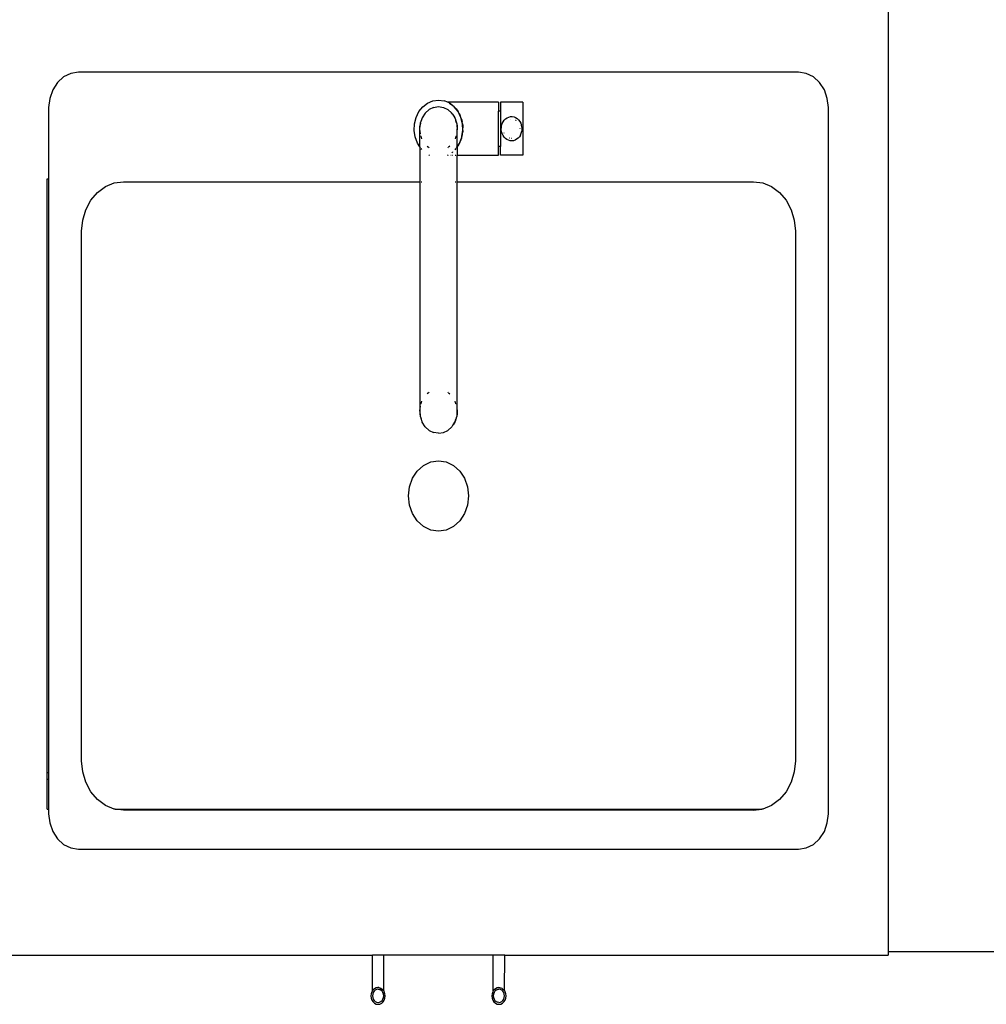
# Model space of a CAD drawing. Units: metres. Extents: x 2.3 to 15.1, y 3 to 5.1.
# Drawn here: x 4.3 to 4.9, y 3.4 to 4 of the extents above; entities that cross this region are included whole.
import ezdxf

# ---------------------------------------------------------------- set-up
doc = ezdxf.new("R2010")
doc.units = ezdxf.units.M
doc.layers.add('Edges', color=7, linetype='Continuous')

# ---------------------------------------------------------------- blocks, each defined once
blk = doc.blocks.new('Chemistry Lab table pl')
at = {"layer": 'Edges'}
for p, q in [((4.84026, 4.09844), (4.84026, 3.42344)), ((4.3178, 3.98479), (4.31317, 3.98253)), ((4.32276, 3.98556), (4.3178, 3.98479)), ((4.78276, 3.98556), (4.32276, 3.98556)), ((4.78772, 3.98479), (4.78276, 3.98556)), ((4.79234, 3.98253), (4.78772, 3.98479)), ((4.3092, 3.97894), (4.30616, 3.97427)), ((4.31317, 3.98253), (4.3092, 3.97894)), ((4.79631, 3.97894), (4.79234, 3.98253)), ((4.79936, 3.97427), (4.79631, 3.97894)), ((4.30616, 3.97427), (4.30424, 3.96882)), ((4.80127, 3.96882), (4.79936, 3.97427)), ((4.30424, 3.96882), (4.30359, 3.96298)), ((4.54275, 3.96349), (4.54577, 3.96583)), ((4.54577, 3.96583), (4.54917, 3.96728)), ((4.54917, 3.96728), (4.55276, 3.96778)), ((4.55276, 3.96778), (4.55635, 3.96728)), ((4.55875, 3.96637), (4.55635, 3.96728)), ((4.55881, 3.96633), (4.55875, 3.96637)), ((4.59109, 3.96637), (4.55881, 3.96633)), ((4.55881, 3.96633), (4.55901, 3.96624)), ((4.55904, 3.96622), (4.55901, 3.96624)), ((4.55914, 3.96616), (4.55904, 3.96622)), ((4.55975, 3.96583), (4.55914, 3.96616)), ((4.55975, 3.96583), (4.55981, 3.96578)), ((4.55981, 3.96578), (4.56069, 3.96522)), ((4.56277, 3.96349), (4.55981, 3.96578)), ((4.59109, 3.96637), (4.59109, 3.96072)), ((4.60666, 3.96637), (4.59229, 3.96637)), ((4.59229, 3.96637), (4.59229, 3.96072)), ((4.60666, 3.96637), (4.60666, 3.9325)), ((4.80192, 3.96298), (4.80127, 3.96882)), ((4.30359, 3.96298), (4.30359, 3.91744)), ((4.53846, 3.9567), (4.54027, 3.96039)), ((4.54027, 3.96039), (4.54275, 3.96349)), ((4.54429, 3.95941), (4.54238, 3.95649)), ((4.54677, 3.96165), (4.54429, 3.95941)), ((4.54966, 3.96306), (4.54677, 3.96165)), ((4.54966, 3.96306), (4.55276, 3.96354)), ((4.55276, 3.96354), (4.55586, 3.96306)), ((4.55586, 3.96306), (4.55875, 3.96165)), ((4.56123, 3.95941), (4.55875, 3.96165)), ((4.56069, 3.96522), (4.56173, 3.96443)), ((4.56089, 3.95959), (4.56158, 3.95887)), ((4.56123, 3.95941), (4.56158, 3.95887)), ((4.56277, 3.96349), (4.56173, 3.96443)), ((4.56525, 3.96039), (4.56277, 3.96349)), ((4.56277, 3.96349), (4.56401, 3.96211)), ((4.56401, 3.96211), (4.56525, 3.96039)), ((4.56602, 3.95905), (4.56525, 3.96039)), ((4.56706, 3.9567), (4.56525, 3.96039)), ((4.59229, 3.96072), (4.59109, 3.96072)), ((4.59109, 3.93815), (4.59109, 3.96072)), ((4.59229, 3.96072), (4.59229, 3.93815)), ((4.80192, 3.51146), (4.80192, 3.96298)), ((4.53742, 3.95262), (4.53846, 3.9567)), ((4.54117, 3.9529), (4.54115, 3.95271)), ((4.54117, 3.9529), (4.54119, 3.95309)), ((4.54119, 3.95309), (4.54159, 3.95424)), ((4.54159, 3.95435), (4.54168, 3.9545)), ((4.54159, 3.95424), (4.54159, 3.95435)), ((4.54238, 3.95649), (4.54168, 3.9545)), ((4.56158, 3.95887), (4.56178, 3.95866)), ((4.56178, 3.95856), (4.56158, 3.95887)), ((4.56178, 3.95866), (4.5626, 3.95742)), ((4.56204, 3.95817), (4.56313, 3.95649)), ((4.5626, 3.95742), (4.56313, 3.95649)), ((4.56313, 3.95649), (4.56328, 3.95605)), ((4.56328, 3.95605), (4.56333, 3.95603)), ((4.56333, 3.95603), (4.56392, 3.9545)), ((4.56333, 3.95603), (4.56383, 3.9545)), ((4.56383, 3.9545), (4.56433, 3.95309)), ((4.56433, 3.95309), (4.56392, 3.9545)), ((4.56433, 3.95309), (4.56435, 3.9529)), ((4.56435, 3.9529), (4.56437, 3.95286)), ((4.56602, 3.95905), (4.56657, 3.95791)), ((4.56706, 3.9567), (4.56657, 3.95791)), ((4.56747, 3.95544), (4.56706, 3.9567)), ((4.56809, 3.95262), (4.56706, 3.9567)), ((4.56747, 3.95544), (4.56782, 3.95407)), ((4.56809, 3.95262), (4.56782, 3.95407)), ((4.59351, 3.95272), (4.59407, 3.95387)), ((4.59407, 3.95387), (4.59479, 3.95489)), ((4.59479, 3.95489), (4.59564, 3.95575)), ((4.59564, 3.95575), (4.59661, 3.95642)), ((4.59661, 3.95642), (4.59766, 3.9569)), ((4.59766, 3.9569), (4.59877, 3.95715)), ((4.59855, 3.95556), (4.59864, 3.95558)), ((4.59877, 3.95715), (4.59989, 3.95718)), ((4.59989, 3.95718), (4.60101, 3.95698)), ((4.60101, 3.95698), (4.60207, 3.95657)), ((4.60207, 3.95657), (4.60307, 3.95594)), ((4.60207, 3.95487), (4.60213, 3.95484)), ((4.60213, 3.95484), (4.60224, 3.95474)), ((4.60307, 3.95594), (4.60395, 3.95513)), ((4.60395, 3.95513), (4.60471, 3.95415)), ((4.60471, 3.95415), (4.60532, 3.95303)), ((4.60532, 3.95303), (4.60575, 3.9518)), ((4.53721, 3.94837), (4.53742, 3.95262)), ((4.53784, 3.94417), (4.53721, 3.94837)), ((4.54078, 3.94943), (4.5408, 3.9496)), ((4.54078, 3.94943), (4.54079, 3.94935)), ((4.54079, 3.94935), (4.54078, 3.94925)), ((4.54097, 3.94769), (4.54078, 3.94925)), ((4.54078, 3.93788), (4.54078, 3.94925)), ((4.5408, 3.9496), (4.54115, 3.95271)), ((4.5408, 3.9496), (4.54087, 3.951)), ((4.54115, 3.95271), (4.54087, 3.951)), ((4.54115, 3.94614), (4.54097, 3.94769)), ((4.56437, 3.95286), (4.56464, 3.951)), ((4.56437, 3.95286), (4.56454, 3.95118)), ((4.56454, 3.94769), (4.56437, 3.94614)), ((4.56454, 3.95118), (4.56474, 3.94943)), ((4.56474, 3.94925), (4.56454, 3.94769)), ((4.56464, 3.951), (4.56474, 3.94943)), ((4.56474, 3.94943), (4.56474, 3.94925)), ((4.56474, 3.93788), (4.56474, 3.94925)), ((4.56776, 3.94469), (4.5683, 3.94837)), ((4.56801, 3.94576), (4.56823, 3.94739)), ((4.56809, 3.95262), (4.56823, 3.95148)), ((4.5683, 3.94837), (4.56809, 3.95262)), ((4.56823, 3.95148), (4.56832, 3.94993)), ((4.5683, 3.94837), (4.56823, 3.94739)), ((4.5683, 3.94837), (4.56832, 3.94993)), ((4.59291, 3.94884), (4.59292, 3.95017)), ((4.59309, 3.94754), (4.59291, 3.94884)), ((4.59292, 3.95017), (4.59312, 3.95147)), ((4.59345, 3.94628), (4.59309, 3.94754)), ((4.59312, 3.95147), (4.59351, 3.95272)), ((4.59473, 3.94664), (4.5947, 3.94674)), ((4.6048, 3.94951), (4.60481, 3.94944)), ((4.60511, 3.94541), (4.60561, 3.9466)), ((4.60561, 3.9466), (4.60593, 3.94787)), ((4.606, 3.95051), (4.60575, 3.9518)), ((4.60606, 3.94919), (4.60593, 3.94787)), ((4.606, 3.95051), (4.60606, 3.94919)), ((4.53927, 3.94026), (4.53784, 3.94417)), ((4.54155, 3.94475), (4.54147, 3.94497)), ((4.54219, 3.94294), (4.54159, 3.94463)), ((4.56392, 3.94463), (4.56333, 3.94294)), ((4.56404, 3.94497), (4.56397, 3.94475)), ((4.56634, 3.94053), (4.56624, 3.94026)), ((4.56634, 3.94053), (4.56759, 3.94394)), ((4.56634, 3.94053), (4.56691, 3.94178)), ((4.56747, 3.94343), (4.56691, 3.94178)), ((4.56747, 3.94343), (4.56759, 3.94394)), ((4.56759, 3.94394), (4.56768, 3.94417)), ((4.56773, 3.94454), (4.56768, 3.94417)), ((4.56773, 3.94454), (4.56776, 3.94469)), ((4.56776, 3.94469), (4.56801, 3.94576)), ((4.594, 3.94512), (4.59345, 3.94628)), ((4.5947, 3.94409), (4.594, 3.94512)), ((4.59554, 3.94321), (4.5947, 3.94409)), ((4.5965, 3.94251), (4.59554, 3.94321)), ((4.59754, 3.94202), (4.5965, 3.94251)), ((4.59864, 3.94174), (4.59754, 3.94202)), ((4.59803, 3.94344), (4.59796, 3.94347)), ((4.59948, 3.94167), (4.59864, 3.94174)), ((4.59961, 3.94321), (4.59948, 3.9432)), ((4.6006, 3.94179), (4.59948, 3.94167)), ((4.60169, 3.94212), (4.6006, 3.94179)), ((4.60271, 3.94267), (4.60169, 3.94212)), ((4.60364, 3.94342), (4.60271, 3.94267)), ((4.60445, 3.94434), (4.60364, 3.94342)), ((4.60511, 3.94541), (4.60445, 3.94434)), ((4.54078, 3.93788), (4.53927, 3.94026)), ((4.54125, 3.93714), (4.54078, 3.93788)), ((4.54078, 3.93788), (4.54078, 3.91557)), ((4.54219, 3.9361), (4.54159, 3.93669)), ((4.54557, 3.9383), (4.54628, 3.93765)), ((4.54671, 3.93727), (4.54654, 3.93742)), ((4.55898, 3.93742), (4.55881, 3.93727)), ((4.55994, 3.9383), (4.55923, 3.93765)), ((4.56123, 3.93406), (4.56131, 3.93411)), ((4.56131, 3.93411), (4.56124, 3.93409)), ((4.56178, 3.93452), (4.56131, 3.93411)), ((4.56178, 3.93457), (4.56178, 3.93452)), ((4.56392, 3.93669), (4.56333, 3.9361)), ((4.56392, 3.93669), (4.56333, 3.936)), ((4.56333, 3.936), (4.56392, 3.93666)), ((4.56427, 3.93714), (4.56474, 3.93788)), ((4.56427, 3.93714), (4.56474, 3.93775)), ((4.56428, 3.93711), (4.56474, 3.93775)), ((4.56474, 3.93788), (4.566, 3.93983)), ((4.56509, 3.93824), (4.56474, 3.93775)), ((4.56474, 3.93788), (4.56474, 3.93775)), ((4.56474, 3.93775), (4.56474, 3.9325)), ((4.566, 3.93983), (4.56509, 3.93824)), ((4.56509, 3.93824), (4.56602, 3.93982)), ((4.56613, 3.94006), (4.566, 3.93983)), ((4.56602, 3.93982), (4.56613, 3.94006)), ((4.56613, 3.94006), (4.56616, 3.94013)), ((4.56624, 3.94026), (4.56616, 3.94013)), ((4.59229, 3.93815), (4.59109, 3.93815)), ((4.59109, 3.9325), (4.59109, 3.93815)), ((4.59229, 3.9325), (4.59229, 3.93815)), ((4.54709, 3.9324), (4.54654, 3.93273)), ((4.55843, 3.9324), (4.55841, 3.93235)), ((4.55898, 3.93273), (4.55843, 3.9324)), ((4.55875, 3.9325), (4.55843, 3.9324)), ((4.55881, 3.93254), (4.55875, 3.9325)), ((4.55881, 3.93254), (4.55898, 3.93262)), ((4.55881, 3.93254), (4.55898, 3.9325)), ((4.56072, 3.9325), (4.56089, 3.9325)), ((4.56152, 3.9325), (4.56178, 3.9325)), ((4.56333, 3.9325), (4.56392, 3.9325)), ((4.56437, 3.9325), (4.56474, 3.9325)), ((4.56474, 3.9325), (4.59109, 3.9325)), ((4.56474, 3.91557), (4.56474, 3.9325)), ((4.60666, 3.9325), (4.59229, 3.9325)), ((4.30259, 3.91744), (4.30359, 3.91744)), ((4.30259, 3.53752), (4.30259, 3.91744)), ((4.30359, 3.91744), (4.30359, 3.53759)), ((4.34554, 3.91478), (4.35151, 3.91557)), ((4.35151, 3.91557), (4.54078, 3.91557)), ((4.54078, 3.91557), (4.54115, 3.91557)), ((4.54078, 3.91557), (4.54078, 3.76901)), ((4.54159, 3.91557), (4.54219, 3.91557)), ((4.56333, 3.91557), (4.56392, 3.91557)), ((4.56437, 3.91557), (4.56474, 3.91557)), ((4.56474, 3.91557), (4.75401, 3.91557)), ((4.56474, 3.76901), (4.56474, 3.91557)), ((4.75401, 3.91557), (4.75998, 3.91478)), ((4.33478, 3.90867), (4.33986, 3.91244)), ((4.33986, 3.91244), (4.34554, 3.91478)), ((4.75998, 3.91478), (4.76565, 3.91244)), ((4.76565, 3.91244), (4.77074, 3.90867)), ((4.32733, 3.89768), (4.33053, 3.90367)), ((4.33053, 3.90367), (4.33478, 3.90867)), ((4.77074, 3.90867), (4.77499, 3.90367)), ((4.77499, 3.90367), (4.77818, 3.89768)), ((4.32535, 3.891), (4.32733, 3.89768)), ((4.77818, 3.89768), (4.78017, 3.891)), ((4.32467, 3.88396), (4.32535, 3.891)), ((4.78017, 3.891), (4.78084, 3.88396)), ((4.32467, 3.54532), (4.32467, 3.88396)), ((4.78084, 3.88396), (4.78084, 3.54532)), ((4.54628, 3.78061), (4.54557, 3.77996)), ((4.54654, 3.78084), (4.54671, 3.78099)), ((4.55881, 3.78099), (4.55898, 3.78084)), ((4.55923, 3.78061), (4.55994, 3.77996)), ((4.54078, 3.76901), (4.54097, 3.77057)), ((4.54097, 3.77057), (4.54115, 3.77212)), ((4.54147, 3.77329), (4.54155, 3.77351)), ((4.54159, 3.77363), (4.54219, 3.77532)), ((4.56392, 3.77363), (4.56333, 3.77532)), ((4.56397, 3.77351), (4.56404, 3.77329)), ((4.56437, 3.77212), (4.56454, 3.77057)), ((4.56454, 3.77057), (4.56474, 3.76901)), ((4.54078, 3.76883), (4.54078, 3.76901)), ((4.54078, 3.76883), (4.54087, 3.76726)), ((4.54078, 3.76883), (4.54114, 3.76559)), ((4.54087, 3.76726), (4.54114, 3.76559)), ((4.54114, 3.76559), (4.54115, 3.76555)), ((4.54117, 3.76535), (4.54115, 3.76555)), ((4.54119, 3.76517), (4.54117, 3.76535)), ((4.54119, 3.76517), (4.54159, 3.76391)), ((4.56433, 3.76517), (4.56383, 3.76376)), ((4.56433, 3.76517), (4.56392, 3.76376)), ((4.56435, 3.76535), (4.56433, 3.76517)), ((4.56437, 3.76555), (4.56435, 3.76535)), ((4.56472, 3.76866), (4.56437, 3.76555)), ((4.56464, 3.76726), (4.56437, 3.76555)), ((4.56464, 3.76726), (4.56472, 3.76866)), ((4.56474, 3.76883), (4.56472, 3.76866)), ((4.56473, 3.76891), (4.56474, 3.76901)), ((4.56473, 3.76891), (4.56474, 3.76883)), ((4.54168, 3.76376), (4.54159, 3.76391)), ((4.54168, 3.76376), (4.54197, 3.76293)), ((4.54197, 3.76293), (4.54219, 3.76239)), ((4.54223, 3.76221), (4.54219, 3.76239)), ((4.54238, 3.76177), (4.54223, 3.76221)), ((4.54429, 3.75885), (4.54238, 3.76177)), ((4.54429, 3.75885), (4.54677, 3.75661)), ((4.56123, 3.75885), (4.55875, 3.75661)), ((4.56172, 3.7596), (4.56123, 3.75885)), ((4.56178, 3.75975), (4.56172, 3.7596)), ((4.56204, 3.76009), (4.56178, 3.75975)), ((4.56313, 3.76177), (4.56204, 3.76009)), ((4.56204, 3.76009), (4.5626, 3.76084)), ((4.5626, 3.76084), (4.56313, 3.76177)), ((4.56328, 3.76221), (4.56313, 3.76177)), ((4.56333, 3.76223), (4.56328, 3.76221)), ((4.56333, 3.76223), (4.56392, 3.76376)), ((4.56383, 3.76376), (4.56333, 3.76223)), ((4.54677, 3.75661), (4.54966, 3.7552)), ((4.55276, 3.75472), (4.54966, 3.7552)), ((4.55276, 3.75472), (4.55586, 3.7552)), ((4.55586, 3.7552), (4.55875, 3.75661)), ((4.5392, 3.73061), (4.54317, 3.73419)), ((4.54317, 3.73419), (4.5478, 3.73645)), ((4.5478, 3.73645), (4.55276, 3.73722)), ((4.55276, 3.73722), (4.55772, 3.73645)), ((4.55772, 3.73645), (4.56234, 3.73419)), ((4.56234, 3.73419), (4.56631, 3.73061)), ((4.53616, 3.72593), (4.5392, 3.73061)), ((4.56631, 3.73061), (4.56936, 3.72593)), ((4.53359, 3.71464), (4.53424, 3.72049)), ((4.53424, 3.72049), (4.53616, 3.72593)), ((4.56936, 3.72593), (4.57127, 3.72049)), ((4.57127, 3.72049), (4.57192, 3.71464)), ((4.53424, 3.7088), (4.53359, 3.71464)), ((4.57192, 3.71464), (4.57127, 3.7088)), ((4.53616, 3.70335), (4.53424, 3.7088)), ((4.57127, 3.7088), (4.56936, 3.70335)), ((4.5392, 3.69868), (4.53616, 3.70335)), ((4.56936, 3.70335), (4.56631, 3.69868)), ((4.54317, 3.69509), (4.5392, 3.69868)), ((4.5478, 3.69284), (4.54317, 3.69509)), ((4.56234, 3.69509), (4.55772, 3.69284)), ((4.56631, 3.69868), (4.56234, 3.69509)), ((4.55276, 3.69207), (4.5478, 3.69284)), ((4.55772, 3.69284), (4.55276, 3.69207)), ((4.32535, 3.53829), (4.32467, 3.54532)), ((4.78084, 3.54532), (4.78017, 3.53829)), ((4.30309, 3.5376), (4.30259, 3.53752)), ((4.30259, 3.53329), (4.30259, 3.53752)), ((4.30359, 3.53759), (4.30352, 3.5376)), ((4.30359, 3.53759), (4.30359, 3.53336)), ((4.32733, 3.53161), (4.32535, 3.53829)), ((4.78017, 3.53829), (4.77818, 3.53161)), ((4.30309, 3.53337), (4.30259, 3.53329)), ((4.30259, 3.51443), (4.30259, 3.53329)), ((4.30359, 3.53336), (4.30351, 3.53337)), ((4.30359, 3.53336), (4.30359, 3.51443)), ((4.33053, 3.52561), (4.32733, 3.53161)), ((4.77818, 3.53161), (4.77499, 3.52561)), ((4.33478, 3.52061), (4.33053, 3.52561)), ((4.77499, 3.52561), (4.77074, 3.52061)), ((4.33986, 3.51684), (4.33478, 3.52061)), ((4.77074, 3.52061), (4.76565, 3.51684)), ((4.30259, 3.51443), (4.30359, 3.51443)), ((4.30359, 3.51443), (4.30359, 3.51146)), ((4.34554, 3.51451), (4.33986, 3.51684)), ((4.34608, 3.51443), (4.34554, 3.51451)), ((4.34608, 3.51443), (4.75943, 3.51443)), ((4.35151, 3.51371), (4.34608, 3.51443)), ((4.75401, 3.51371), (4.35151, 3.51371)), ((4.75401, 3.51371), (4.75943, 3.51443)), ((4.75998, 3.51451), (4.75943, 3.51443)), ((4.76565, 3.51684), (4.75998, 3.51451)), ((4.30359, 3.51146), (4.30424, 3.50561)), ((4.80127, 3.50561), (4.80192, 3.51146)), ((4.30424, 3.50561), (4.30616, 3.50017)), ((4.30616, 3.50017), (4.3092, 3.49549)), ((4.79631, 3.49549), (4.79936, 3.50017)), ((4.79936, 3.50017), (4.80127, 3.50561)), ((4.3092, 3.49549), (4.31317, 3.49191)), ((4.79234, 3.49191), (4.79631, 3.49549)), ((4.31317, 3.49191), (4.3178, 3.48965)), ((4.3178, 3.48965), (4.32276, 3.48888)), ((4.32276, 3.48888), (4.78276, 3.48888)), ((4.78276, 3.48888), (4.78772, 3.48965)), ((4.78772, 3.48965), (4.79234, 3.49191)), ((4.26756, 3.42115), (4.51047, 3.42115)), ((4.5105, 3.39824), (4.51047, 3.42115)), ((4.51784, 3.42115), (4.51047, 3.42115)), ((4.51781, 3.39824), (4.51784, 3.42115)), ((4.58767, 3.42115), (4.51784, 3.42115)), ((4.5877, 3.39824), (4.58767, 3.42115)), ((4.59505, 3.42115), (4.58767, 3.42115)), ((4.59502, 3.39824), (4.59505, 3.42115)), ((4.59505, 3.42115), (4.84026, 3.42115)), ((4.84026, 3.42344), (4.84026, 3.42115)), ((4.84026, 3.42344), (5.15159, 3.42344)), ((4.51189, 3.39967), (4.51096, 3.39887)), ((4.51155, 3.39944), (4.51096, 3.39887)), ((4.51189, 3.39967), (4.51155, 3.39944)), ((4.51298, 3.40023), (4.51189, 3.39967)), ((4.51189, 3.39967), (4.51231, 3.39995)), ((4.51298, 3.40023), (4.51231, 3.39995)), ((4.51323, 3.39914), (4.51236, 3.39871)), ((4.51367, 3.40038), (4.51298, 3.40023)), ((4.51416, 3.39928), (4.51323, 3.39914)), ((4.51367, 3.40038), (4.51416, 3.40041)), ((4.51464, 3.40038), (4.51416, 3.40041)), ((4.51416, 3.39928), (4.51509, 3.39914)), ((4.51464, 3.40038), (4.51533, 3.40023)), ((4.51595, 3.39871), (4.51509, 3.39914)), ((4.51533, 3.40023), (4.516, 3.39995)), ((4.51533, 3.40023), (4.51642, 3.39967)), ((4.51642, 3.39967), (4.516, 3.39995)), ((4.51642, 3.39967), (4.51655, 3.39958)), ((4.51676, 3.39944), (4.51655, 3.39958)), ((4.51655, 3.39958), (4.51679, 3.39935)), ((4.51676, 3.39944), (4.51735, 3.39887)), ((4.58875, 3.39944), (4.58814, 3.39884)), ((4.58875, 3.39944), (4.58909, 3.39967)), ((4.59018, 3.40023), (4.58909, 3.39967)), ((4.58909, 3.39967), (4.58951, 3.39995)), ((4.58951, 3.39995), (4.59018, 3.40023)), ((4.59043, 3.39914), (4.58956, 3.39871)), ((4.59088, 3.40038), (4.59018, 3.40023)), ((4.59043, 3.39914), (4.59136, 3.39928)), ((4.59088, 3.40038), (4.59136, 3.40041)), ((4.59136, 3.40041), (4.59184, 3.40038)), ((4.59229, 3.39914), (4.59136, 3.39928)), ((4.59184, 3.40038), (4.59231, 3.40029)), ((4.59316, 3.39871), (4.59229, 3.39914)), ((4.59231, 3.40029), (4.59254, 3.40023)), ((4.59254, 3.40023), (4.5932, 3.39995)), ((4.5932, 3.39995), (4.59362, 3.39967)), ((4.59362, 3.39967), (4.59397, 3.39944)), ((4.59362, 3.39967), (4.59455, 3.39887)), ((4.59397, 3.39944), (4.59455, 3.39887)), ((4.50976, 3.39644), (4.5096, 3.39505)), ((4.5096, 3.39505), (4.50976, 3.39366)), ((4.51021, 3.39773), (4.50976, 3.39644)), ((4.50976, 3.39366), (4.51021, 3.39237)), ((4.51047, 3.39819), (4.51021, 3.39773)), ((4.5105, 3.39824), (4.51047, 3.39819)), ((4.51059, 3.39838), (4.5105, 3.39824)), ((4.51068, 3.39614), (4.51056, 3.39505)), ((4.51056, 3.39505), (4.51068, 3.39395)), ((4.51065, 3.39846), (4.51059, 3.39838)), ((4.51074, 3.39859), (4.51065, 3.39846)), ((4.51104, 3.39717), (4.51068, 3.39614)), ((4.51068, 3.39395), (4.51104, 3.39293)), ((4.51094, 3.39884), (4.51074, 3.39859)), ((4.51096, 3.39887), (4.51094, 3.39884)), ((4.51161, 3.39804), (4.51104, 3.39717)), ((4.51104, 3.39293), (4.51161, 3.39206)), ((4.51236, 3.39871), (4.51161, 3.39804)), ((4.5167, 3.39804), (4.51595, 3.39871)), ((4.51727, 3.39717), (4.5167, 3.39804)), ((4.5167, 3.39206), (4.51727, 3.39293)), ((4.51763, 3.39614), (4.51727, 3.39717)), ((4.51727, 3.39293), (4.51763, 3.39395)), ((4.51735, 3.39887), (4.51757, 3.39859)), ((4.51767, 3.39845), (4.51757, 3.39859)), ((4.51775, 3.39505), (4.51763, 3.39614)), ((4.51763, 3.39395), (4.51775, 3.39505)), ((4.51772, 3.39838), (4.51767, 3.39845)), ((4.51781, 3.39824), (4.51772, 3.39838)), ((4.51781, 3.39824), (4.51784, 3.39819)), ((4.51784, 3.39819), (4.5181, 3.39773)), ((4.51855, 3.39644), (4.5181, 3.39773)), ((4.5181, 3.39237), (4.51855, 3.39366)), ((4.51871, 3.39505), (4.51855, 3.39644)), ((4.51855, 3.39366), (4.51871, 3.39505)), ((4.58696, 3.39644), (4.58681, 3.39505)), ((4.58681, 3.39505), (4.58696, 3.39366)), ((4.58742, 3.39773), (4.58696, 3.39644)), ((4.58696, 3.39366), (4.58742, 3.39237)), ((4.58767, 3.39819), (4.58742, 3.39773)), ((4.5877, 3.39824), (4.58767, 3.39819)), ((4.5877, 3.39824), (4.58779, 3.39838)), ((4.58789, 3.39614), (4.58776, 3.39505)), ((4.58776, 3.39505), (4.58789, 3.39395)), ((4.58779, 3.39838), (4.58785, 3.39846)), ((4.58785, 3.39846), (4.58794, 3.39859)), ((4.58825, 3.39717), (4.58789, 3.39614)), ((4.58789, 3.39395), (4.58825, 3.39293)), ((4.58794, 3.39859), (4.58814, 3.39884)), ((4.58882, 3.39804), (4.58825, 3.39717)), ((4.58825, 3.39293), (4.58882, 3.39206)), ((4.58956, 3.39871), (4.58882, 3.39804)), ((4.5939, 3.39804), (4.59316, 3.39871)), ((4.59447, 3.39717), (4.5939, 3.39804)), ((4.5939, 3.39206), (4.59447, 3.39293)), ((4.59483, 3.39614), (4.59447, 3.39717)), ((4.59447, 3.39293), (4.59483, 3.39395)), ((4.59455, 3.39887), (4.59477, 3.39859)), ((4.59477, 3.39859), (4.59487, 3.39845)), ((4.59495, 3.39505), (4.59483, 3.39614)), ((4.59483, 3.39395), (4.59495, 3.39505)), ((4.59487, 3.39845), (4.59492, 3.39838)), ((4.59492, 3.39838), (4.59502, 3.39824)), ((4.59502, 3.39824), (4.59505, 3.39819)), ((4.59505, 3.39819), (4.5953, 3.39773)), ((4.59576, 3.39644), (4.5953, 3.39773)), ((4.5953, 3.39237), (4.59576, 3.39366)), ((4.59591, 3.39505), (4.59576, 3.39644)), ((4.59576, 3.39366), (4.59591, 3.39505)), ((4.51021, 3.39237), (4.51094, 3.39126)), ((4.51094, 3.39126), (4.51188, 3.39041)), ((4.51161, 3.39206), (4.51236, 3.39138)), ((4.51188, 3.39041), (4.51298, 3.38987)), ((4.51236, 3.39138), (4.51323, 3.39096)), ((4.51298, 3.38987), (4.51416, 3.38969)), ((4.51323, 3.39096), (4.51416, 3.39082)), ((4.51416, 3.39082), (4.51509, 3.39096)), ((4.51416, 3.38969), (4.51533, 3.38987)), ((4.51509, 3.39096), (4.51595, 3.39138)), ((4.51533, 3.38987), (4.51643, 3.39041)), ((4.51595, 3.39138), (4.5167, 3.39206)), ((4.51643, 3.39041), (4.51737, 3.39126)), ((4.51737, 3.39126), (4.5181, 3.39237)), ((4.58742, 3.39237), (4.58814, 3.39126)), ((4.58814, 3.39126), (4.58908, 3.39041)), ((4.58882, 3.39206), (4.58956, 3.39138)), ((4.58908, 3.39041), (4.59018, 3.38987)), ((4.58956, 3.39138), (4.59043, 3.39096)), ((4.59018, 3.38987), (4.59136, 3.38969)), ((4.59136, 3.39082), (4.59043, 3.39096)), ((4.59136, 3.39082), (4.59229, 3.39096)), ((4.59136, 3.38969), (4.59254, 3.38987)), ((4.59229, 3.39096), (4.59316, 3.39138)), ((4.59254, 3.38987), (4.59363, 3.39041)), ((4.59316, 3.39138), (4.5939, 3.39206)), ((4.59363, 3.39041), (4.59458, 3.39126)), ((4.59458, 3.39126), (4.5953, 3.39237))]:
    blk.add_line(p, q, dxfattribs=at)

msp = doc.modelspace()

# ---------------------------------------------------------------- block references
msp.add_blockref('Chemistry Lab table pl', (0, 0))

doc.saveas('drawing.dxf')
